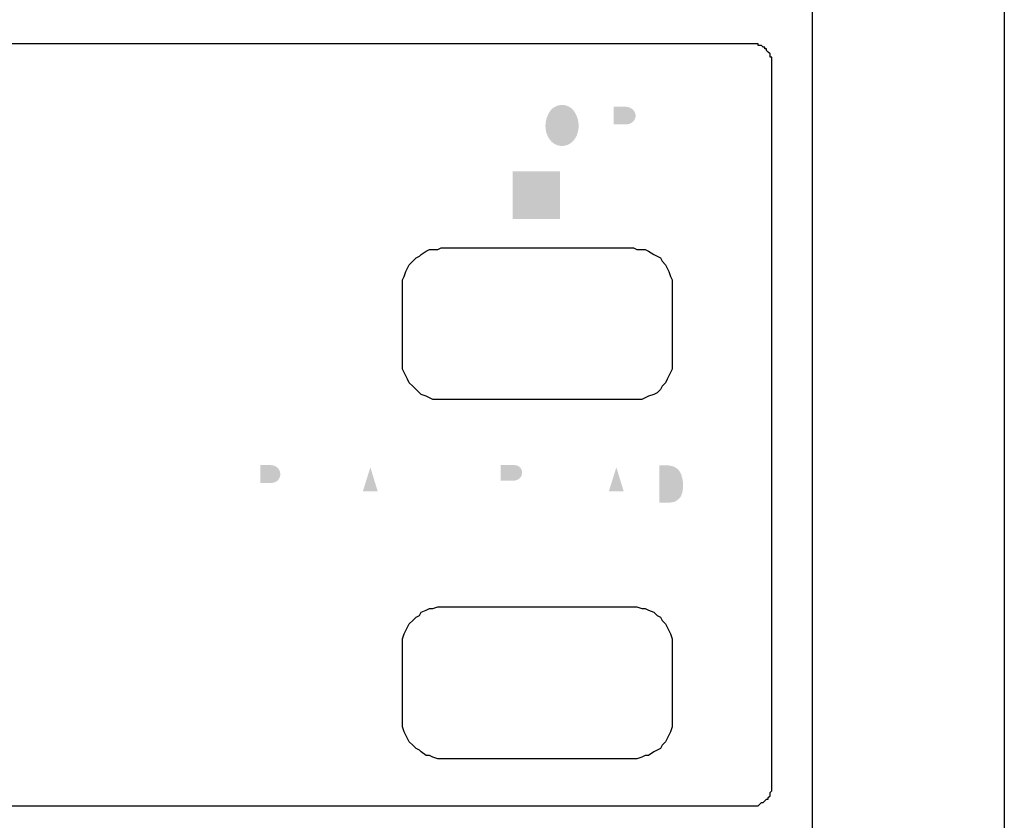
# Model space of a CAD drawing. Extents: x 0 to 55, y -185 to 0.
# Drawn here: x 31 to 55, y -107 to -87 of the extents above; entities that cross this region are included whole.
import ezdxf

# ---------------------------------------------------------------- set-up
doc = ezdxf.new("R2010")
doc.units = 0
doc.layers.add('RC-CD200', color=5, linetype='Continuous')
doc.layers.add('RC-CD200_SILK_100P__090227', color=5, linetype='Continuous')

# ---------------------------------------------------------------- blocks, each defined once
blk = doc.blocks.new('AI9-BLK17')
at = {"layer": 'RC-CD200_SILK_100P__090227'}
h = blk.add_hatch(color=7, dxfattribs=at)
h.dxf.hatch_style = 2
h.paths.add_polyline_path([(0.596, 0.6), (-0.596, 0.6), (-0.596, -0.6), (0.596, -0.6)])

msp = doc.modelspace()

# ---------------------------------------------------------------- hatches: boundary and pattern name
at = {"layer": 'RC-CD200_SILK_100P__090227'}
h = msp.add_hatch(color=7, dxfattribs=at)
h.dxf.hatch_style = 2
edge = h.paths.add_edge_path()
edge.add_spline(control_points=[(45.575168, -89.283095), (45.575168, -89.283095), (45.869724, -89.283095), (45.869724, -89.283095), (45.949995, -89.283095), (46.026476, -89.315823), (46.07643, -89.372667), (46.117426, -89.419176), (46.135685, -89.478087), (46.127762, -89.536998), (46.119149, -89.595565), (46.085387, -89.648964), (46.033021, -89.685137), (45.989958, -89.710631), (45.940693, -89.725789), (45.889361, -89.729234), (45.889361, -89.729234), (45.575168, -89.72889), (45.575168, -89.72889), (45.575168, -89.72889), (45.575168, -89.283095), (45.575168, -89.283095)], knot_values=[0, 0, 0, 0, 1, 1, 1, 2, 2, 2, 3, 3, 3, 4, 4, 4, 5, 5, 5, 6, 6, 6, 7, 7, 7, 7], degree=3, periodic=0)
edge = h.paths.add_edge_path(flags=16)
edge.add_spline(control_points=[(45.259597, -89.050551), (45.259597, -89.050551), (45.259597, -90.454083), (45.259597, -90.454083), (45.259597, -90.454083), (45.574135, -90.454083), (45.574135, -90.454083), (45.574135, -90.454083), (45.574135, -89.967291), (45.574135, -89.967291), (45.574135, -89.967291), (45.980311, -89.958678), (45.980311, -89.958678), (46.206999, -89.954199), (46.397512, -89.803649), (46.430241, -89.601421), (46.44471, -89.522873), (46.438854, -89.441914), (46.41336, -89.365777), (46.357894, -89.191455), (46.186328, -89.067432), (45.985479, -89.055718), (45.9183, -89.052273), (45.850776, -89.050551), (45.783252, -89.050551), (45.783252, -89.050551), (45.259597, -89.050551), (45.259597, -89.050551)], knot_values=[0, 0, 0, 0, 1, 1, 1, 2, 2, 2, 3, 3, 3, 4, 4, 4, 5, 5, 5, 6, 6, 6, 7, 7, 7, 8, 8, 8, 9, 9, 9, 9], degree=3, periodic=0)
edge = h.paths.add_edge_path()
edge.add_spline(control_points=[(44.655328, -89.994162), (44.633279, -90.047217), (44.602273, -90.096826), (44.562655, -90.141268), (44.494786, -90.219127), (44.392122, -90.26598), (44.281879, -90.270114), (44.172325, -90.26598), (44.069661, -90.219127), (44.001449, -90.141268), (43.962174, -90.096826), (43.93048, -90.047217), (43.908431, -89.994162), (43.828505, -89.787801), (43.8602, -89.559391), (43.993869, -89.377146), (44.060704, -89.29343), (44.167158, -89.242098), (44.281879, -89.238308), (44.396946, -89.242098), (44.503399, -89.29343), (44.570578, -89.377146), (44.704248, -89.559391), (44.735598, -89.787801), (44.655328, -89.994162)], knot_values=[0, 0, 0, 0, 1, 1, 1, 2, 2, 2, 3, 3, 3, 4, 4, 4, 5, 5, 5, 6, 6, 6, 7, 7, 7, 8, 8, 8, 8], degree=3, periodic=0)
edge = h.paths.add_edge_path(flags=16)
edge.add_spline(control_points=[(44.862722, -90.240142), (45.114214, -89.890465), (45.056681, -89.429856), (44.725608, -89.13909), (44.600895, -89.045039), (44.444488, -88.992329), (44.281879, -88.989572), (44.119615, -88.992329), (43.962863, -89.045039), (43.838496, -89.13909), (43.507422, -89.429856), (43.450233, -89.890465), (43.701725, -90.240142), (43.835395, -90.409296), (44.051058, -90.510927), (44.281879, -90.514027), (44.513045, -90.510927), (44.728364, -90.409296), (44.862722, -90.240142)], knot_values=[0, 0, 0, 0, 1, 1, 1, 2, 2, 2, 3, 3, 3, 4, 4, 4, 5, 5, 5, 6, 6, 6, 6], degree=3, periodic=0)
edge = h.paths.add_edge_path(flags=16)
edge.add_spline(control_points=[(42.232048, -89.054685), (42.232048, -89.054685), (42.232048, -89.295497), (42.232048, -89.295497), (42.232048, -89.295497), (42.714361, -89.295497), (42.714361, -89.295497), (42.714361, -89.295497), (42.714361, -90.454083), (42.714361, -90.454083), (42.714361, -90.454083), (43.03131, -90.454083), (43.03131, -90.454083), (43.03131, -90.454083), (43.03131, -89.296186), (43.03131, -89.296186), (43.03131, -89.296186), (43.514312, -89.296186), (43.514312, -89.296186), (43.514312, -89.296186), (43.514312, -89.054685), (43.514312, -89.054685), (43.514312, -89.054685), (42.232048, -89.054685), (42.232048, -89.054685)], knot_values=[0, 0, 0, 0, 1, 1, 1, 2, 2, 2, 3, 3, 3, 4, 4, 4, 5, 5, 5, 6, 6, 6, 7, 7, 7, 8, 8, 8, 8], degree=3, periodic=0)
edge = h.paths.add_edge_path(flags=16)
edge.add_spline(control_points=[(41.69668, -89.938352), (41.762137, -89.961434), (41.805545, -90.017589), (41.806923, -90.080634), (41.808301, -90.143679), (41.766615, -90.201213), (41.702192, -90.226017), (41.592638, -90.268736), (41.471715, -90.281828), (41.353893, -90.263913), (41.228836, -90.244965), (41.138574, -90.145402), (41.143397, -90.031025), (41.143397, -90.031025), (40.834717, -90.031025), (40.834717, -90.031025), (40.831272, -90.229807), (40.971832, -90.406885), (41.181293, -90.468207), (41.371807, -90.524707), (41.57679, -90.525741), (41.767993, -90.471308), (41.980556, -90.412052), (42.128695, -90.239798), (42.138685, -90.039638), (42.141786, -89.877029), (42.028442, -89.730957), (41.857566, -89.677903), (41.793831, -89.659644), (41.729064, -89.644485), (41.663607, -89.632427), (41.542339, -89.609001), (41.42245, -89.582818), (41.30325, -89.553879), (41.233659, -89.538032), (41.183016, -89.483944), (41.177159, -89.419865), (41.170958, -89.355097), (41.211266, -89.294463), (41.277067, -89.26897), (41.379731, -89.226595), (41.496864, -89.221083), (41.604351, -89.253811), (41.696335, -89.282406), (41.762137, -89.356475), (41.773161, -89.443292), (41.773161, -89.443292), (42.076674, -89.443292), (42.076674, -89.443292), (42.067372, -89.374045), (42.046357, -89.305832), (42.012939, -89.242442), (41.959885, -89.14219), (41.862044, -89.066743), (41.744222, -89.034703), (41.57679, -88.988539), (41.398679, -88.985094), (41.229525, -89.025057), (41.056581, -89.06502), (40.920155, -89.185254), (40.872957, -89.339939), (40.872957, -89.339939), (40.863656, -89.375768), (40.863656, -89.375768), (40.825071, -89.533898), (40.908442, -89.695473), (41.067605, -89.77092), (41.117215, -89.793658), (41.168547, -89.811917), (41.22229, -89.824664), (41.22229, -89.824664), (41.540272, -89.892877), (41.540272, -89.892877), (41.592982, -89.905968), (41.645003, -89.921126), (41.69668, -89.938352)], knot_values=[0, 0, 0, 0, 1, 1, 1, 2, 2, 2, 3, 3, 3, 4, 4, 4, 5, 5, 5, 6, 6, 6, 7, 7, 7, 8, 8, 8, 9, 9, 9, 10, 10, 10, 11, 11, 11, 12, 12, 12, 13, 13, 13, 14, 14, 14, 15, 15, 15, 16, 16, 16, 17, 17, 17, 18, 18, 18, 19, 19, 19, 20, 20, 20, 21, 21, 21, 22, 22, 22, 23, 23, 23, 24, 24, 24, 25, 25, 25, 25], degree=3, periodic=0)
h = msp.add_hatch(color=7, dxfattribs=at)
h.dxf.hatch_style = 2
edge = h.paths.add_edge_path(flags=16)
edge.add_spline(control_points=[(47.643259, -98.053619), (47.643259, -98.053619), (48.086298, -98.917993), (48.086298, -98.917993), (48.086298, -98.917993), (48.086298, -99.45405), (48.086298, -99.45405), (48.086298, -99.45405), (48.37672, -99.45405), (48.37672, -99.45405), (48.37672, -99.45405), (48.37672, -98.924883), (48.37672, -98.924883), (48.37672, -98.924883), (48.849387, -98.055686), (48.849387, -98.055686), (48.849387, -98.055686), (48.53795, -98.055686), (48.53795, -98.055686), (48.53795, -98.055686), (48.234782, -98.638596), (48.234782, -98.638596), (48.234782, -98.638596), (47.95883, -98.053619), (47.95883, -98.053619), (47.95883, -98.053619), (47.643259, -98.053619), (47.643259, -98.053619)], knot_values=[0, 0, 0, 0, 1, 1, 1, 2, 2, 2, 3, 3, 3, 4, 4, 4, 5, 5, 5, 6, 6, 6, 7, 7, 7, 8, 8, 8, 9, 9, 9, 9], degree=3, periodic=0)
edge = h.paths.add_edge_path()
edge.add_spline(control_points=[(46.724797, -99.220817), (46.724797, -99.220817), (46.724797, -98.289263), (46.724797, -98.289263), (46.724797, -98.289263), (46.876036, -98.289263), (46.876036, -98.289263), (46.926335, -98.286163), (46.977322, -98.290297), (47.026242, -98.30201), (47.141998, -98.326126), (47.236738, -98.408808), (47.276012, -98.520774), (47.328033, -98.670291), (47.335612, -98.83221), (47.298405, -98.986551), (47.262576, -99.122287), (47.141309, -99.217716), (47.000404, -99.220817), (47.000404, -99.220817), (46.724797, -99.220817), (46.724797, -99.220817)], knot_values=[0, 0, 0, 0, 1, 1, 1, 2, 2, 2, 3, 3, 3, 4, 4, 4, 5, 5, 5, 6, 6, 6, 7, 7, 7, 7], degree=3, periodic=0)
edge = h.paths.add_edge_path(flags=16)
edge.add_spline(control_points=[(46.438509, -98.060164), (46.438509, -98.060164), (46.438509, -99.45405), (46.438509, -99.45405), (46.438509, -99.45405), (47.05966, -99.45405), (47.05966, -99.45405), (47.208143, -99.449916), (47.348014, -99.384804), (47.445855, -99.273527), (47.51269, -99.194634), (47.560921, -99.101961), (47.587104, -99.002053), (47.639469, -98.79018), (47.617421, -98.567282), (47.523714, -98.370567), (47.432075, -98.177298), (47.23536, -98.055341), (47.021419, -98.060164), (47.021419, -98.060164), (46.438509, -98.060164), (46.438509, -98.060164)], knot_values=[0, 0, 0, 0, 1, 1, 1, 2, 2, 2, 3, 3, 3, 4, 4, 4, 5, 5, 5, 6, 6, 6, 7, 7, 7, 7], degree=3, periodic=0)
edge = h.paths.add_edge_path()
edge.add_spline(control_points=[(45.646482, -98.338184), (45.646482, -98.338184), (45.830794, -98.943142), (45.830794, -98.943142), (45.830794, -98.943142), (45.456657, -98.943142), (45.456657, -98.943142), (45.456657, -98.943142), (45.646482, -98.338184), (45.646482, -98.338184)], knot_values=[0, 0, 0, 0, 1, 1, 1, 2, 2, 2, 3, 3, 3, 3], degree=3, periodic=0)
edge = h.paths.add_edge_path(flags=16)
edge.add_spline(control_points=[(45.493175, -98.05603), (45.493175, -98.05603), (45.000871, -99.45405), (45.000871, -99.45405), (45.000871, -99.45405), (45.297493, -99.45405), (45.297493, -99.45405), (45.297493, -99.45405), (45.390511, -99.157083), (45.390511, -99.157083), (45.390511, -99.157083), (45.896596, -99.157083), (45.896596, -99.157083), (45.896596, -99.157083), (45.989613, -99.451294), (45.989613, -99.451294), (45.989613, -99.451294), (46.284858, -99.451294), (46.284858, -99.451294), (46.284858, -99.451294), (45.79841, -98.05603), (45.79841, -98.05603), (45.79841, -98.05603), (45.493175, -98.05603), (45.493175, -98.05603)], knot_values=[0, 0, 0, 0, 1, 1, 1, 2, 2, 2, 3, 3, 3, 4, 4, 4, 5, 5, 5, 6, 6, 6, 7, 7, 7, 8, 8, 8, 8], degree=3, periodic=0)
edge = h.paths.add_edge_path(flags=16)
edge.add_spline(control_points=[(43.795432, -98.055686), (43.795432, -98.055686), (43.795432, -99.45405), (43.795432, -99.45405), (43.795432, -99.45405), (44.83964, -99.45405), (44.83964, -99.45405), (44.83964, -99.45405), (44.83964, -99.21875), (44.83964, -99.21875), (44.83964, -99.21875), (44.079997, -99.21875), (44.079997, -99.21875), (44.079997, -99.21875), (44.079997, -98.835655), (44.079997, -98.835655), (44.079997, -98.835655), (44.734909, -98.835655), (44.734909, -98.835655), (44.734909, -98.835655), (44.734909, -98.598633), (44.734909, -98.598633), (44.734909, -98.598633), (44.082064, -98.598633), (44.082064, -98.598633), (44.082064, -98.598633), (44.082064, -98.293397), (44.082064, -98.293397), (44.082064, -98.293397), (44.828961, -98.293397), (44.828961, -98.293397), (44.828961, -98.293397), (44.828961, -98.055686), (44.828961, -98.055686), (44.828961, -98.055686), (43.795432, -98.055686), (43.795432, -98.055686)], knot_values=[0, 0, 0, 0, 1, 1, 1, 2, 2, 2, 3, 3, 3, 4, 4, 4, 5, 5, 5, 6, 6, 6, 7, 7, 7, 8, 8, 8, 9, 9, 9, 10, 10, 10, 11, 11, 11, 12, 12, 12, 12], degree=3, periodic=0)
edge = h.paths.add_edge_path()
edge.add_spline(control_points=[(42.737443, -98.282029), (42.737443, -98.282029), (43.092632, -98.282029), (43.092632, -98.282029), (43.163257, -98.282718), (43.22768, -98.322681), (43.260064, -98.385381), (43.291759, -98.448082), (43.286936, -98.52353), (43.245595, -98.581407), (43.204253, -98.638251), (43.138797, -98.672013), (43.068517, -98.673047), (43.068517, -98.673047), (42.737443, -98.673047), (42.737443, -98.673047), (42.737443, -98.673047), (42.737443, -98.282029), (42.737443, -98.282029)], knot_values=[0, 0, 0, 0, 1, 1, 1, 2, 2, 2, 3, 3, 3, 4, 4, 4, 5, 5, 5, 6, 6, 6, 6], degree=3, periodic=0)
edge = h.paths.add_edge_path(flags=16)
edge.add_spline(control_points=[(42.449778, -98.054308), (42.449778, -98.054308), (42.449778, -99.45405), (42.449778, -99.45405), (42.449778, -99.45405), (42.737788, -99.45405), (42.737788, -99.45405), (42.737788, -99.45405), (42.737788, -98.888365), (42.737788, -98.888365), (42.737788, -98.888365), (42.938981, -98.888365), (42.938981, -98.888365), (42.987557, -98.889054), (43.035444, -98.893533), (43.082986, -98.90249), (43.158089, -98.924883), (43.2139, -98.98724), (43.22768, -99.063721), (43.246284, -99.156394), (43.25593, -99.250789), (43.257997, -99.345185), (43.258686, -99.382737), (43.268677, -99.419599), (43.286936, -99.452327), (43.286936, -99.452327), (43.557031, -99.452327), (43.557031, -99.452327), (43.542562, -99.419599), (43.53326, -99.384459), (43.52947, -99.34863), (43.52947, -99.34863), (43.516379, -99.135723), (43.516379, -99.135723), (43.51569, -99.087836), (43.510867, -99.039605), (43.50191, -98.992752), (43.483651, -98.879753), (43.391667, -98.793625), (43.277634, -98.782256), (43.434386, -98.756763), (43.552208, -98.626883), (43.563232, -98.469097), (43.577702, -98.271004), (43.437142, -98.095304), (43.240427, -98.066021), (43.178415, -98.05603), (43.11537, -98.052241), (43.052669, -98.054308), (43.052669, -98.054308), (42.449778, -98.054308), (42.449778, -98.054308)], knot_values=[0, 0, 0, 0, 1, 1, 1, 2, 2, 2, 3, 3, 3, 4, 4, 4, 5, 5, 5, 6, 6, 6, 7, 7, 7, 8, 8, 8, 9, 9, 9, 10, 10, 10, 11, 11, 11, 12, 12, 12, 13, 13, 13, 14, 14, 14, 15, 15, 15, 16, 16, 16, 17, 17, 17, 17], degree=3, periodic=0)
edge = h.paths.add_edge_path(flags=16)
edge.add_spline(control_points=[(41.995025, -98.042939), (41.995025, -98.042939), (41.354926, -99.45405), (41.354926, -99.45405), (41.354926, -99.45405), (41.603662, -99.45405), (41.603662, -99.45405), (41.603662, -99.45405), (42.239627, -98.042939), (42.239627, -98.042939), (42.239627, -98.042939), (41.995025, -98.042939), (41.995025, -98.042939)], knot_values=[0, 0, 0, 0, 1, 1, 1, 2, 2, 2, 3, 3, 3, 4, 4, 4, 4], degree=3, periodic=0)
edge = h.paths.add_edge_path(flags=16)
edge.add_spline(control_points=[(39.938303, -98.053619), (39.938303, -98.053619), (40.382031, -98.917993), (40.382031, -98.917993), (40.382031, -98.917993), (40.382031, -99.45405), (40.382031, -99.45405), (40.382031, -99.45405), (40.672108, -99.45405), (40.672108, -99.45405), (40.672108, -99.45405), (40.672108, -98.924883), (40.672108, -98.924883), (40.672108, -98.924883), (41.144775, -98.055686), (41.144775, -98.055686), (41.144775, -98.055686), (40.833339, -98.055686), (40.833339, -98.055686), (40.833339, -98.055686), (40.530515, -98.638596), (40.530515, -98.638596), (40.530515, -98.638596), (40.254218, -98.053619), (40.254218, -98.053619), (40.254218, -98.053619), (39.938303, -98.053619), (39.938303, -98.053619)], knot_values=[0, 0, 0, 0, 1, 1, 1, 2, 2, 2, 3, 3, 3, 4, 4, 4, 5, 5, 5, 6, 6, 6, 7, 7, 7, 8, 8, 8, 9, 9, 9, 9], degree=3, periodic=0)
edge = h.paths.add_edge_path()
edge.add_spline(control_points=[(39.468392, -98.338184), (39.468392, -98.338184), (39.653049, -98.943142), (39.653049, -98.943142), (39.653049, -98.943142), (39.278912, -98.943142), (39.278912, -98.943142), (39.278912, -98.943142), (39.468392, -98.338184), (39.468392, -98.338184)], knot_values=[0, 0, 0, 0, 1, 1, 1, 2, 2, 2, 3, 3, 3, 3], degree=3, periodic=0)
edge = h.paths.add_edge_path(flags=16)
edge.add_spline(control_points=[(39.31543, -98.05603), (39.31543, -98.05603), (38.822781, -99.45405), (38.822781, -99.45405), (38.822781, -99.45405), (39.119748, -99.45405), (39.119748, -99.45405), (39.119748, -99.45405), (39.212766, -99.157083), (39.212766, -99.157083), (39.212766, -99.157083), (39.718506, -99.157083), (39.718506, -99.157083), (39.718506, -99.157083), (39.811868, -99.451294), (39.811868, -99.451294), (39.811868, -99.451294), (40.106424, -99.451294), (40.106424, -99.451294), (40.106424, -99.451294), (39.620665, -98.05603), (39.620665, -98.05603), (39.620665, -98.05603), (39.31543, -98.05603), (39.31543, -98.05603)], knot_values=[0, 0, 0, 0, 1, 1, 1, 2, 2, 2, 3, 3, 3, 4, 4, 4, 5, 5, 5, 6, 6, 6, 7, 7, 7, 8, 8, 8, 8], degree=3, periodic=0)
edge = h.paths.add_edge_path(flags=16)
edge.add_spline(control_points=[(37.686589, -98.053963), (37.686589, -98.053963), (37.686589, -99.45405), (37.686589, -99.45405), (37.686589, -99.45405), (38.661551, -99.45405), (38.661551, -99.45405), (38.661551, -99.45405), (38.661551, -99.217372), (38.661551, -99.217372), (38.661551, -99.217372), (37.976666, -99.217372), (37.976666, -99.217372), (37.976666, -99.217372), (37.976666, -98.053963), (37.976666, -98.053963), (37.976666, -98.053963), (37.686589, -98.053963), (37.686589, -98.053963)], knot_values=[0, 0, 0, 0, 1, 1, 1, 2, 2, 2, 3, 3, 3, 4, 4, 4, 5, 5, 5, 6, 6, 6, 6], degree=3, periodic=0)
edge = h.paths.add_edge_path()
edge.add_spline(control_points=[(36.707148, -98.283062), (36.707148, -98.283062), (36.972076, -98.283062), (36.972076, -98.283062), (37.044423, -98.283062), (37.113325, -98.31579), (37.158111, -98.37229), (37.194973, -98.418799), (37.21151, -98.478054), (37.204275, -98.536966), (37.196696, -98.595532), (37.166035, -98.648931), (37.119181, -98.685105), (37.080252, -98.710598), (37.03581, -98.725757), (36.989646, -98.728857), (36.989646, -98.728857), (36.707148, -98.728857), (36.707148, -98.728857), (36.707148, -98.728857), (36.707148, -98.283062), (36.707148, -98.283062)], knot_values=[0, 0, 0, 0, 1, 1, 1, 2, 2, 2, 3, 3, 3, 4, 4, 4, 5, 5, 5, 6, 6, 6, 7, 7, 7, 7], degree=3, periodic=0)
edge = h.paths.add_edge_path(flags=16)
edge.add_spline(control_points=[(36.422928, -98.050518), (36.422928, -98.050518), (36.422928, -99.45405), (36.422928, -99.45405), (36.422928, -99.45405), (36.706114, -99.45405), (36.706114, -99.45405), (36.706114, -99.45405), (36.706114, -98.967258), (36.706114, -98.967258), (36.706114, -98.967258), (37.071294, -98.958301), (37.071294, -98.958301), (37.275933, -98.954511), (37.44681, -98.803271), (37.476438, -98.601733), (37.489874, -98.522841), (37.484706, -98.442225), (37.461624, -98.3654), (37.410981, -98.191767), (37.256985, -98.067399), (37.076118, -98.055686), (37.015828, -98.052241), (36.95485, -98.050518), (36.894217, -98.050518), (36.894217, -98.050518), (36.422928, -98.050518), (36.422928, -98.050518)], knot_values=[0, 0, 0, 0, 1, 1, 1, 2, 2, 2, 3, 3, 3, 4, 4, 4, 5, 5, 5, 6, 6, 6, 7, 7, 7, 8, 8, 8, 9, 9, 9, 9], degree=3, periodic=0)
h = msp.add_hatch(color=7, dxfattribs=at)
h.dxf.hatch_style = 2
edge = h.paths.add_edge_path(flags=16)
edge.add_spline(control_points=[(41.536827, -101.170397), (41.536827, -101.170397), (43.299683, -100.503771), (43.299683, -100.503771), (43.299683, -100.503771), (41.536827, -99.837145), (41.536827, -99.837145), (41.536827, -99.837145), (41.536827, -101.170397), (41.536827, -101.170397)], knot_values=[0, 0, 0, 0, 1, 1, 1, 2, 2, 2, 3, 3, 3, 3], degree=3, periodic=0)
edge = h.paths.add_edge_path(flags=16)
edge.add_spline(control_points=[(43.636957, -101.103906), (43.636957, -101.103906), (44.293937, -99.903635), (44.293937, -99.903635), (44.293937, -99.903635), (44.055192, -99.903635), (44.055192, -99.903635), (44.055192, -99.903635), (43.397868, -101.103906), (43.397868, -101.103906), (43.397868, -101.103906), (43.636957, -101.103906), (43.636957, -101.103906)], knot_values=[0, 0, 0, 0, 1, 1, 1, 2, 2, 2, 3, 3, 3, 4, 4, 4, 4], degree=3, periodic=0)
edge = h.paths.add_edge_path(flags=16)
edge.add_spline(control_points=[(44.994325, -101.103906), (44.994325, -101.103906), (44.994325, -99.903635), (44.994325, -99.903635), (44.994325, -99.903635), (44.523725, -99.903635), (44.523725, -99.903635), (44.523725, -99.903635), (44.523725, -101.103906), (44.523725, -101.103906), (44.523725, -101.103906), (44.994325, -101.103906), (44.994325, -101.103906)], knot_values=[0, 0, 0, 0, 1, 1, 1, 2, 2, 2, 3, 3, 3, 4, 4, 4, 4], degree=3, periodic=0)
edge = h.paths.add_edge_path(flags=16)
edge.add_spline(control_points=[(45.73571, -101.103906), (45.73571, -101.103906), (45.73571, -99.903635), (45.73571, -99.903635), (45.73571, -99.903635), (45.26511, -99.903635), (45.26511, -99.903635), (45.26511, -99.903635), (45.26511, -101.103906), (45.26511, -101.103906), (45.26511, -101.103906), (45.73571, -101.103906), (45.73571, -101.103906)], knot_values=[0, 0, 0, 0, 1, 1, 1, 2, 2, 2, 3, 3, 3, 4, 4, 4, 4], degree=3, periodic=0)

# ---------------------------------------------------------------- linework, layer by layer
at = {"layer": 'RC-CD200', "color": 18}
for p, q in [((55.389556, -25.050667), (55.389556, -117.506695)), ((50.563666, -33.517334), (50.563666, -119.91964)), ((49.039556, -87.703863), (6.748598, -87.703863)), ((49.081931, -87.703863), (49.039556, -87.703863)), ((49.124306, -87.703863), (49.081931, -87.703863)), ((49.124306, -87.703863), (49.081931, -87.703863)), ((49.16668, -87.703863), (49.124306, -87.703863)), ((49.16668, -87.703863), (49.124306, -87.703863)), ((49.124306, -87.703863), (49.124306, -87.703863)), ((49.124306, -87.703863), (49.124306, -87.703863)), ((49.209055, -87.703863), (49.16668, -87.703863)), ((49.209055, -87.703863), (49.16668, -87.703863)), ((49.16668, -87.703863), (49.16668, -87.703863)), ((49.16668, -87.703863), (49.16668, -87.703863)), ((49.209055, -87.746238), (49.209055, -87.703863)), ((49.209055, -87.746238), (49.209055, -87.703863)), ((49.251085, -87.746238), (49.209055, -87.746238)), ((49.251085, -87.746238), (49.209055, -87.746238)), ((49.293804, -87.746238), (49.251085, -87.746238)), ((49.293804, -87.746238), (49.251085, -87.746238)), ((49.335834, -87.788612), (49.293804, -87.746238)), ((49.335834, -87.788612), (49.293804, -87.746238)), ((49.293804, -87.746238), (49.293804, -87.746238)), ((49.293804, -87.746238), (49.293804, -87.746238)), ((49.378554, -87.788612), (49.335834, -87.788612)), ((49.378554, -87.788612), (49.335834, -87.788612)), ((49.335834, -87.788612), (49.335834, -87.788612)), ((49.335834, -87.788612), (49.335834, -87.788612)), ((49.378554, -87.830987), (49.378554, -87.788612)), ((49.378554, -87.830987), (49.378554, -87.788612)), ((49.420584, -87.830987), (49.378554, -87.830987)), ((49.420584, -87.830987), (49.378554, -87.830987)), ((49.420584, -87.873362), (49.420584, -87.830987)), ((49.420584, -87.873362), (49.420584, -87.830987)), ((49.462958, -87.915564), (49.420584, -87.873362)), ((49.462958, -87.915564), (49.420584, -87.873362)), ((49.420584, -87.873362), (49.420584, -87.873362)), ((49.420584, -87.873362), (49.420584, -87.873362)), ((49.505333, -87.957939), (49.462958, -87.915564)), ((49.505333, -87.957939), (49.462958, -87.915564)), ((49.462958, -87.915564), (49.462958, -87.915564)), ((49.462958, -87.915564), (49.462958, -87.915564)), ((49.505333, -88.000313), (49.505333, -87.957939)), ((49.505333, -88.000313), (49.505333, -87.957939)), ((49.505333, -87.957939), (49.505333, -87.957939)), ((49.505333, -87.957939), (49.505333, -87.957939)), ((49.505333, -88.042688), (49.505333, -88.000313)), ((49.505333, -88.042688), (49.505333, -88.000313)), ((49.505333, -88.000313), (49.505333, -88.000313)), ((49.505333, -88.000313), (49.505333, -88.000313)), ((49.547708, -88.042688), (49.505333, -88.042688)), ((49.547708, -88.042688), (49.505333, -88.042688)), ((49.547708, -88.08489), (49.547708, -88.042688)), ((49.547708, -88.08489), (49.547708, -88.042688)), ((49.547708, -88.127265), (49.547708, -88.08489)), ((49.547708, -88.127265), (49.547708, -88.08489)), ((49.547708, -88.16964), (49.547708, -88.127265)), ((49.547708, -88.16964), (49.547708, -88.127265)), ((49.547708, -88.127265), (49.547708, -88.127265)), ((49.547708, -88.127265), (49.547708, -88.127265)), ((49.547708, -106.330461), (49.547708, -88.16964)), ((49.547708, -88.16964), (49.547708, -88.16964)), ((40.742388, -92.99553), (40.869168, -92.910952)), ((40.742388, -92.99553), (40.869168, -92.910952)), ((40.869168, -92.910952), (40.953917, -92.868578)), ((40.869168, -92.910952), (40.953917, -92.868578)), ((40.953917, -92.868578), (41.038666, -92.868578)), ((40.953917, -92.868578), (41.038666, -92.868578)), ((41.038666, -92.868578), (41.165446, -92.868578)), ((41.038666, -92.868578), (41.165446, -92.868578)), ((41.165446, -92.868578), (41.250195, -92.826203)), ((41.250195, -92.826203), (41.334945, -92.826203)), ((41.334945, -92.826203), (41.504443, -92.826203)), ((41.334945, -92.826203), (41.504443, -92.826203)), ((41.504443, -92.826203), (41.758347, -92.826203)), ((41.504443, -92.826203), (41.758347, -92.826203)), ((41.758347, -92.826203), (42.097, -92.826203)), ((41.758347, -92.826203), (42.097, -92.826203)), ((42.097, -92.826203), (42.520058, -92.826203)), ((42.097, -92.826203), (42.520058, -92.826203)), ((42.520058, -92.826203), (42.943804, -92.826203)), ((42.520058, -92.826203), (42.943804, -92.826203)), ((42.943804, -92.826203), (43.409237, -92.826203)), ((42.943804, -92.826203), (43.409237, -92.826203)), ((43.409237, -92.826203), (43.917388, -92.826203)), ((43.409237, -92.826203), (43.917388, -92.826203)), ((43.917388, -92.826203), (44.383165, -92.826203)), ((43.917388, -92.826203), (44.383165, -92.826203)), ((44.383165, -92.826203), (44.848598, -92.826203)), ((44.383165, -92.826203), (44.848598, -92.826203)), ((44.848598, -92.826203), (45.229625, -92.826203)), ((44.848598, -92.826203), (45.229625, -92.826203)), ((45.229625, -92.826203), (45.568278, -92.826203)), ((45.229625, -92.826203), (45.568278, -92.826203)), ((45.568278, -92.826203), (45.822526, -92.826203)), ((45.568278, -92.826203), (45.822526, -92.826203)), ((45.822526, -92.826203), (45.99168, -92.826203)), ((45.822526, -92.826203), (45.99168, -92.826203)), ((45.99168, -92.826203), (46.076085, -92.826203)), ((46.076085, -92.826203), (46.160834, -92.868578)), ((46.160834, -92.868578), (46.287958, -92.868578)), ((46.160834, -92.868578), (46.287958, -92.868578)), ((46.287958, -92.868578), (46.372708, -92.868578)), ((46.287958, -92.868578), (46.372708, -92.868578)), ((46.372708, -92.868578), (46.457113, -92.910952)), ((46.372708, -92.868578), (46.457113, -92.910952)), ((46.457113, -92.910952), (46.584237, -92.99553)), ((46.457113, -92.910952), (46.584237, -92.99553)), ((40.44611, -93.249605), (40.530859, -93.165028)), ((40.44611, -93.249605), (40.530859, -93.165028)), ((40.530859, -93.165028), (40.615264, -93.080279)), ((40.530859, -93.165028), (40.615264, -93.080279)), ((40.615264, -93.080279), (40.700014, -93.037904)), ((40.615264, -93.080279), (40.700014, -93.037904)), ((40.700014, -93.037904), (40.742388, -92.99553)), ((40.700014, -93.037904), (40.742388, -92.99553)), ((46.584237, -92.99553), (46.668986, -93.037904)), ((46.584237, -92.99553), (46.668986, -93.037904)), ((46.668986, -93.037904), (46.753391, -93.080279)), ((46.668986, -93.037904), (46.753391, -93.080279)), ((46.753391, -93.080279), (46.79611, -93.165028)), ((46.753391, -93.080279), (46.79611, -93.165028)), ((46.79611, -93.165028), (46.880859, -93.249605)), ((46.79611, -93.165028), (46.880859, -93.249605)), ((40.318986, -93.545884), (40.361361, -93.418932)), ((40.318986, -93.545884), (40.361361, -93.418932)), ((40.361361, -93.418932), (40.403391, -93.334355)), ((40.361361, -93.418932), (40.403391, -93.334355)), ((40.403391, -93.334355), (40.44611, -93.249605)), ((40.403391, -93.334355), (40.44611, -93.249605)), ((46.880859, -93.249605), (46.92289, -93.334355)), ((46.880859, -93.249605), (46.92289, -93.334355)), ((46.92289, -93.334355), (46.965264, -93.418932)), ((46.92289, -93.334355), (46.965264, -93.418932)), ((46.965264, -93.418932), (47.007639, -93.545884)), ((46.965264, -93.418932), (47.007639, -93.545884)), ((40.276611, -93.630633), (40.318986, -93.545884)), ((40.276611, -93.630633), (40.318986, -93.545884)), ((40.276611, -93.71521), (40.276611, -93.630633)), ((40.276611, -93.71521), (40.276611, -93.630633)), ((40.276611, -93.842334), (40.276611, -93.71521)), ((47.007639, -93.545884), (47.050014, -93.630633)), ((47.007639, -93.545884), (47.050014, -93.630633)), ((47.050014, -93.630633), (47.050014, -93.71521)), ((47.050014, -93.630633), (47.050014, -93.71521)), ((47.050014, -93.71521), (47.050014, -93.842334)), ((40.276611, -93.926911), (40.276611, -93.842334)), ((40.276611, -93.926911), (40.276611, -93.842334)), ((40.276611, -93.842334), (40.276611, -93.842334)), ((40.276611, -94.01166), (40.276611, -93.926911)), ((40.276611, -94.01166), (40.276611, -93.926911)), ((47.050014, -93.842334), (47.050014, -93.842334)), ((47.050014, -93.842334), (47.050014, -93.926911)), ((47.050014, -93.842334), (47.050014, -93.926911)), ((47.050014, -93.926911), (47.050014, -94.01166)), ((47.050014, -93.926911), (47.050014, -94.01166)), ((40.276611, -94.138612), (40.276611, -94.01166)), ((40.276611, -94.138612), (40.276611, -94.01166)), ((40.276611, -94.307939), (40.276611, -94.138612)), ((40.276611, -94.307939), (40.276611, -94.138612)), ((47.050014, -94.01166), (47.050014, -94.138612)), ((47.050014, -94.01166), (47.050014, -94.138612)), ((47.050014, -94.138612), (47.050014, -94.307939)), ((47.050014, -94.138612), (47.050014, -94.307939)), ((40.276611, -94.477265), (40.276611, -94.307939)), ((40.276611, -94.477265), (40.276611, -94.307939)), ((47.050014, -94.307939), (47.050014, -94.477265)), ((47.050014, -94.307939), (47.050014, -94.477265)), ((40.276611, -94.646592), (40.276611, -94.477265)), ((40.276611, -94.646592), (40.276611, -94.477265)), ((40.276611, -94.815918), (40.276611, -94.646592)), ((40.276611, -94.815918), (40.276611, -94.646592)), ((47.050014, -94.477265), (47.050014, -94.646592)), ((47.050014, -94.477265), (47.050014, -94.646592)), ((47.050014, -94.646592), (47.050014, -94.815918)), ((47.050014, -94.646592), (47.050014, -94.815918)), ((40.276611, -95.027619), (40.276611, -94.815918)), ((40.276611, -95.027619), (40.276611, -94.815918)), ((47.050014, -94.815918), (47.050014, -95.027619)), ((47.050014, -94.815918), (47.050014, -95.027619)), ((40.276611, -95.196946), (40.276611, -95.027619)), ((40.276611, -95.196946), (40.276611, -95.027619)), ((40.276611, -95.323897), (40.276611, -95.196946)), ((40.276611, -95.323897), (40.276611, -95.196946)), ((47.050014, -95.027619), (47.050014, -95.196946)), ((47.050014, -95.027619), (47.050014, -95.196946)), ((47.050014, -95.196946), (47.050014, -95.323897)), ((47.050014, -95.196946), (47.050014, -95.323897)), ((40.276611, -95.451021), (40.276611, -95.323897)), ((40.276611, -95.451021), (40.276611, -95.323897)), ((40.276611, -95.577973), (40.276611, -95.451021)), ((40.276611, -95.577973), (40.276611, -95.451021)), ((47.050014, -95.323897), (47.050014, -95.451021)), ((47.050014, -95.323897), (47.050014, -95.451021)), ((47.050014, -95.451021), (47.050014, -95.577973)), ((47.050014, -95.451021), (47.050014, -95.577973)), ((40.276611, -95.620348), (40.276611, -95.577973)), ((40.276611, -95.620348), (40.276611, -95.577973)), ((40.276611, -95.7473), (40.276611, -95.620348)), ((40.276611, -95.620348), (40.276611, -95.620348)), ((47.050014, -95.577973), (47.050014, -95.620348)), ((47.050014, -95.577973), (47.050014, -95.620348)), ((47.050014, -95.620348), (47.050014, -95.620348)), ((47.050014, -95.620348), (47.050014, -95.7473)), ((40.276611, -95.874251), (40.276611, -95.7473)), ((40.276611, -95.874251), (40.276611, -95.7473)), ((40.318986, -95.959001), (40.276611, -95.874251)), ((40.318986, -95.959001), (40.276611, -95.874251)), ((47.050014, -95.874251), (47.007639, -95.959001)), ((47.050014, -95.874251), (47.007639, -95.959001)), ((47.050014, -95.7473), (47.050014, -95.874251)), ((47.050014, -95.7473), (47.050014, -95.874251)), ((40.361361, -96.043578), (40.318986, -95.959001)), ((40.361361, -96.043578), (40.318986, -95.959001)), ((40.403391, -96.128327), (40.361361, -96.043578)), ((40.403391, -96.128327), (40.361361, -96.043578)), ((40.44611, -96.212904), (40.403391, -96.128327)), ((40.44611, -96.212904), (40.403391, -96.128327)), ((46.92289, -96.128327), (46.880859, -96.212904)), ((46.92289, -96.128327), (46.880859, -96.212904)), ((46.965264, -96.043578), (46.92289, -96.128327)), ((46.965264, -96.043578), (46.92289, -96.128327)), ((47.007639, -95.959001), (46.965264, -96.043578)), ((47.007639, -95.959001), (46.965264, -96.043578)), ((40.530859, -96.297654), (40.44611, -96.212904)), ((40.530859, -96.297654), (40.44611, -96.212904)), ((40.615264, -96.382231), (40.530859, -96.297654)), ((40.615264, -96.382231), (40.530859, -96.297654)), ((40.700014, -96.46698), (40.615264, -96.382231)), ((40.700014, -96.46698), (40.615264, -96.382231)), ((46.753391, -96.382231), (46.668986, -96.46698)), ((46.753391, -96.382231), (46.668986, -96.46698)), ((46.79611, -96.297654), (46.753391, -96.382231)), ((46.79611, -96.297654), (46.753391, -96.382231)), ((46.880859, -96.212904), (46.79611, -96.297654)), ((46.880859, -96.212904), (46.79611, -96.297654)), ((40.742388, -96.509355), (40.700014, -96.46698)), ((40.742388, -96.509355), (40.700014, -96.46698)), ((40.869168, -96.551557), (40.742388, -96.509355)), ((40.869168, -96.551557), (40.742388, -96.509355)), ((40.953917, -96.593932), (40.869168, -96.551557)), ((40.953917, -96.593932), (40.869168, -96.551557)), ((41.038666, -96.636306), (40.953917, -96.593932)), ((41.038666, -96.636306), (40.953917, -96.593932)), ((41.165446, -96.636306), (41.038666, -96.636306)), ((41.165446, -96.636306), (41.038666, -96.636306)), ((41.250195, -96.636306), (41.165446, -96.636306)), ((41.334945, -96.636306), (41.250195, -96.636306)), ((41.504443, -96.636306), (41.334945, -96.636306)), ((41.504443, -96.636306), (41.334945, -96.636306)), ((41.758347, -96.636306), (41.504443, -96.636306)), ((41.758347, -96.636306), (41.504443, -96.636306)), ((42.097, -96.636306), (41.758347, -96.636306)), ((42.097, -96.636306), (41.758347, -96.636306)), ((42.520058, -96.636306), (42.097, -96.636306)), ((42.520058, -96.636306), (42.097, -96.636306)), ((42.943804, -96.636306), (42.520058, -96.636306)), ((42.943804, -96.636306), (42.520058, -96.636306)), ((43.409237, -96.636306), (42.943804, -96.636306)), ((43.409237, -96.636306), (42.943804, -96.636306)), ((43.917388, -96.636306), (43.409237, -96.636306)), ((43.917388, -96.636306), (43.409237, -96.636306)), ((44.383165, -96.636306), (43.917388, -96.636306)), ((44.383165, -96.636306), (43.917388, -96.636306)), ((44.848598, -96.636306), (44.383165, -96.636306)), ((44.848598, -96.636306), (44.383165, -96.636306)), ((45.229625, -96.636306), (44.848598, -96.636306)), ((45.229625, -96.636306), (44.848598, -96.636306)), ((45.568278, -96.636306), (45.229625, -96.636306)), ((45.568278, -96.636306), (45.229625, -96.636306)), ((45.822526, -96.636306), (45.568278, -96.636306)), ((45.822526, -96.636306), (45.568278, -96.636306)), ((45.99168, -96.636306), (45.822526, -96.636306)), ((45.99168, -96.636306), (45.822526, -96.636306)), ((46.076085, -96.636306), (45.99168, -96.636306)), ((46.160834, -96.636306), (46.076085, -96.636306)), ((46.287958, -96.636306), (46.160834, -96.636306)), ((46.287958, -96.636306), (46.160834, -96.636306)), ((46.372708, -96.593932), (46.287958, -96.636306)), ((46.372708, -96.593932), (46.287958, -96.636306)), ((46.457113, -96.551557), (46.372708, -96.593932)), ((46.457113, -96.551557), (46.372708, -96.593932)), ((46.584237, -96.509355), (46.457113, -96.551557)), ((46.584237, -96.509355), (46.457113, -96.551557)), ((46.668986, -96.46698), (46.584237, -96.509355)), ((46.668986, -96.46698), (46.584237, -96.509355)), ((41.038666, -101.885598), (41.165446, -101.843224)), ((41.038666, -101.885598), (41.165446, -101.843224)), ((41.165446, -101.843224), (41.250195, -101.843224)), ((41.250195, -101.843224), (41.334945, -101.843224)), ((41.334945, -101.843224), (41.504443, -101.843224)), ((41.334945, -101.843224), (41.504443, -101.843224)), ((41.504443, -101.843224), (41.758347, -101.843224)), ((41.504443, -101.843224), (41.758347, -101.843224)), ((41.758347, -101.843224), (42.097, -101.843224)), ((41.758347, -101.843224), (42.097, -101.843224)), ((42.097, -101.843224), (42.520058, -101.843224)), ((42.097, -101.843224), (42.520058, -101.843224)), ((42.520058, -101.843224), (42.943804, -101.843224)), ((42.520058, -101.843224), (42.943804, -101.843224)), ((42.943804, -101.843224), (43.409237, -101.843224)), ((42.943804, -101.843224), (43.409237, -101.843224)), ((43.409237, -101.843224), (43.917388, -101.843224)), ((43.409237, -101.843224), (43.917388, -101.843224)), ((43.917388, -101.843224), (44.383165, -101.843224)), ((43.917388, -101.843224), (44.383165, -101.843224)), ((44.383165, -101.843224), (44.848598, -101.843224)), ((44.383165, -101.843224), (44.848598, -101.843224)), ((44.848598, -101.843224), (45.229625, -101.843224)), ((44.848598, -101.843224), (45.229625, -101.843224)), ((45.229625, -101.843224), (45.568278, -101.843224)), ((45.229625, -101.843224), (45.568278, -101.843224)), ((45.568278, -101.843224), (45.822526, -101.843224)), ((45.568278, -101.843224), (45.822526, -101.843224)), ((45.822526, -101.843224), (45.99168, -101.843224)), ((45.822526, -101.843224), (45.99168, -101.843224)), ((45.99168, -101.843224), (46.076085, -101.843224)), ((46.076085, -101.843224), (46.160834, -101.843224)), ((46.160834, -101.843224), (46.287958, -101.885598)), ((46.160834, -101.843224), (46.287958, -101.885598)), ((40.530859, -102.181877), (40.615264, -102.097127)), ((40.530859, -102.181877), (40.615264, -102.097127)), ((40.615264, -102.097127), (40.700014, -102.055097)), ((40.615264, -102.097127), (40.700014, -102.055097)), ((40.700014, -102.055097), (40.742388, -101.970348)), ((40.700014, -102.055097), (40.742388, -101.970348)), ((40.742388, -101.970348), (40.869168, -101.927973)), ((40.742388, -101.970348), (40.869168, -101.927973)), ((40.869168, -101.927973), (40.953917, -101.885598)), ((40.869168, -101.927973), (40.953917, -101.885598)), ((40.953917, -101.885598), (41.038666, -101.885598)), ((40.953917, -101.885598), (41.038666, -101.885598)), ((46.287958, -101.885598), (46.372708, -101.885598)), ((46.287958, -101.885598), (46.372708, -101.885598)), ((46.372708, -101.885598), (46.457113, -101.927973)), ((46.372708, -101.885598), (46.457113, -101.927973)), ((46.457113, -101.927973), (46.584237, -101.970348)), ((46.457113, -101.927973), (46.584237, -101.970348)), ((46.584237, -101.970348), (46.668986, -102.055097)), ((46.584237, -101.970348), (46.668986, -102.055097)), ((46.668986, -102.055097), (46.753391, -102.097127)), ((46.668986, -102.055097), (46.753391, -102.097127)), ((46.753391, -102.097127), (46.79611, -102.181877)), ((46.753391, -102.097127), (46.79611, -102.181877)), ((40.361361, -102.43578), (40.403391, -102.351375)), ((40.361361, -102.43578), (40.403391, -102.351375)), ((40.403391, -102.351375), (40.44611, -102.266626)), ((40.403391, -102.351375), (40.44611, -102.266626)), ((40.44611, -102.266626), (40.530859, -102.181877)), ((40.44611, -102.266626), (40.530859, -102.181877)), ((46.79611, -102.181877), (46.880859, -102.266626)), ((46.79611, -102.181877), (46.880859, -102.266626)), ((46.880859, -102.266626), (46.92289, -102.351375)), ((46.880859, -102.266626), (46.92289, -102.351375)), ((46.92289, -102.351375), (46.965264, -102.43578)), ((46.92289, -102.351375), (46.965264, -102.43578)), ((40.276611, -102.647654), (40.318986, -102.52053)), ((40.276611, -102.647654), (40.318986, -102.52053)), ((40.318986, -102.52053), (40.361361, -102.43578)), ((40.318986, -102.52053), (40.361361, -102.43578)), ((46.965264, -102.43578), (47.007639, -102.52053)), ((46.965264, -102.43578), (47.007639, -102.52053)), ((47.007639, -102.52053), (47.050014, -102.647654)), ((47.007639, -102.52053), (47.050014, -102.647654)), ((40.276611, -102.732403), (40.276611, -102.647654)), ((40.276611, -102.732403), (40.276611, -102.647654)), ((40.276611, -102.859182), (40.276611, -102.732403)), ((40.276611, -102.943932), (40.276611, -102.859182)), ((40.276611, -102.943932), (40.276611, -102.859182)), ((40.276611, -102.859182), (40.276611, -102.859182)), ((47.050014, -102.647654), (47.050014, -102.732403)), ((47.050014, -102.647654), (47.050014, -102.732403)), ((47.050014, -102.732403), (47.050014, -102.859182)), ((47.050014, -102.859182), (47.050014, -102.859182)), ((47.050014, -102.859182), (47.050014, -102.943932)), ((47.050014, -102.859182), (47.050014, -102.943932)), ((40.276611, -103.028681), (40.276611, -102.943932)), ((40.276611, -103.028681), (40.276611, -102.943932)), ((40.276611, -103.155461), (40.276611, -103.028681)), ((40.276611, -103.155461), (40.276611, -103.028681)), ((47.050014, -102.943932), (47.050014, -103.028681)), ((47.050014, -102.943932), (47.050014, -103.028681)), ((47.050014, -103.028681), (47.050014, -103.155461)), ((47.050014, -103.028681), (47.050014, -103.155461)), ((40.276611, -103.324959), (40.276611, -103.155461)), ((40.276611, -103.324959), (40.276611, -103.155461)), ((40.276611, -103.494113), (40.276611, -103.324959)), ((40.276611, -103.494113), (40.276611, -103.324959)), ((47.050014, -103.155461), (47.050014, -103.324959)), ((47.050014, -103.155461), (47.050014, -103.324959)), ((47.050014, -103.324959), (47.050014, -103.494113)), ((47.050014, -103.324959), (47.050014, -103.494113)), ((40.276611, -103.663612), (40.276611, -103.494113)), ((40.276611, -103.663612), (40.276611, -103.494113)), ((47.050014, -103.494113), (47.050014, -103.663612)), ((47.050014, -103.494113), (47.050014, -103.663612)), ((40.276611, -103.833111), (40.276611, -103.663612)), ((40.276611, -103.833111), (40.276611, -103.663612)), ((40.276611, -104.002265), (40.276611, -103.833111)), ((40.276611, -104.002265), (40.276611, -103.833111)), ((47.050014, -103.663612), (47.050014, -103.833111)), ((47.050014, -103.663612), (47.050014, -103.833111)), ((47.050014, -103.833111), (47.050014, -104.002265)), ((47.050014, -103.833111), (47.050014, -104.002265)), ((40.276611, -104.171764), (40.276611, -104.002265)), ((40.276611, -104.171764), (40.276611, -104.002265)), ((47.050014, -104.002265), (47.050014, -104.171764)), ((47.050014, -104.002265), (47.050014, -104.171764)), ((40.276611, -104.340918), (40.276611, -104.171764)), ((40.276611, -104.340918), (40.276611, -104.171764)), ((40.276611, -104.468042), (40.276611, -104.340918)), ((40.276611, -104.468042), (40.276611, -104.340918)), ((47.050014, -104.171764), (47.050014, -104.340918)), ((47.050014, -104.171764), (47.050014, -104.340918)), ((47.050014, -104.340918), (47.050014, -104.468042)), ((47.050014, -104.340918), (47.050014, -104.468042)), ((40.276611, -104.552447), (40.276611, -104.468042)), ((40.276611, -104.552447), (40.276611, -104.468042)), ((40.276611, -104.637196), (40.276611, -104.552447)), ((40.276611, -104.637196), (40.276611, -104.552447)), ((47.050014, -104.468042), (47.050014, -104.552447)), ((47.050014, -104.468042), (47.050014, -104.552447)), ((47.050014, -104.552447), (47.050014, -104.637196)), ((47.050014, -104.552447), (47.050014, -104.637196)), ((40.276611, -104.76432), (40.276611, -104.637196)), ((40.276611, -104.637196), (40.276611, -104.637196)), ((40.276611, -104.84907), (40.276611, -104.76432)), ((40.276611, -104.84907), (40.276611, -104.76432)), ((40.318986, -104.975849), (40.276611, -104.84907)), ((40.318986, -104.975849), (40.276611, -104.84907)), ((47.050014, -104.84907), (47.007639, -104.975849)), ((47.050014, -104.84907), (47.007639, -104.975849)), ((47.050014, -104.637196), (47.050014, -104.637196)), ((47.050014, -104.637196), (47.050014, -104.76432)), ((47.050014, -104.76432), (47.050014, -104.84907)), ((47.050014, -104.76432), (47.050014, -104.84907)), ((40.361361, -105.060598), (40.318986, -104.975849)), ((40.361361, -105.060598), (40.318986, -104.975849)), ((40.403391, -105.145348), (40.361361, -105.060598)), ((40.403391, -105.145348), (40.361361, -105.060598)), ((46.965264, -105.060598), (46.92289, -105.145348)), ((46.965264, -105.060598), (46.92289, -105.145348)), ((47.007639, -104.975849), (46.965264, -105.060598)), ((47.007639, -104.975849), (46.965264, -105.060598)), ((40.44611, -105.230097), (40.403391, -105.145348)), ((40.44611, -105.230097), (40.403391, -105.145348)), ((40.530859, -105.314502), (40.44611, -105.230097)), ((40.530859, -105.314502), (40.44611, -105.230097)), ((40.615264, -105.399251), (40.530859, -105.314502)), ((40.615264, -105.399251), (40.530859, -105.314502)), ((46.79611, -105.314502), (46.753391, -105.399251)), ((46.79611, -105.314502), (46.753391, -105.399251)), ((46.880859, -105.230097), (46.79611, -105.314502)), ((46.880859, -105.230097), (46.79611, -105.314502)), ((46.92289, -105.145348), (46.880859, -105.230097)), ((46.92289, -105.145348), (46.880859, -105.230097)), ((40.700014, -105.441626), (40.615264, -105.399251)), ((40.700014, -105.441626), (40.615264, -105.399251)), ((40.742388, -105.484001), (40.700014, -105.441626)), ((40.742388, -105.484001), (40.700014, -105.441626)), ((40.869168, -105.56875), (40.742388, -105.484001)), ((40.869168, -105.56875), (40.742388, -105.484001)), ((40.953917, -105.56875), (40.869168, -105.56875)), ((40.953917, -105.56875), (40.869168, -105.56875)), ((41.038666, -105.61078), (40.953917, -105.56875)), ((41.038666, -105.61078), (40.953917, -105.56875)), ((46.372708, -105.56875), (46.287958, -105.61078)), ((46.372708, -105.56875), (46.287958, -105.61078)), ((46.457113, -105.56875), (46.372708, -105.56875)), ((46.457113, -105.56875), (46.372708, -105.56875)), ((46.584237, -105.484001), (46.457113, -105.56875)), ((46.584237, -105.484001), (46.457113, -105.56875)), ((46.668986, -105.441626), (46.584237, -105.484001)), ((46.668986, -105.441626), (46.584237, -105.484001)), ((46.753391, -105.399251), (46.668986, -105.441626)), ((46.753391, -105.399251), (46.668986, -105.441626)), ((41.165446, -105.653155), (41.038666, -105.61078)), ((41.165446, -105.653155), (41.038666, -105.61078)), ((41.250195, -105.653155), (41.165446, -105.653155)), ((41.334945, -105.653155), (41.250195, -105.653155)), ((41.504443, -105.653155), (41.334945, -105.653155)), ((41.504443, -105.653155), (41.334945, -105.653155)), ((41.758347, -105.653155), (41.504443, -105.653155)), ((41.758347, -105.653155), (41.504443, -105.653155)), ((42.097, -105.653155), (41.758347, -105.653155)), ((42.097, -105.653155), (41.758347, -105.653155)), ((42.520058, -105.653155), (42.097, -105.653155)), ((42.520058, -105.653155), (42.097, -105.653155)), ((42.943804, -105.653155), (42.520058, -105.653155)), ((42.943804, -105.653155), (42.520058, -105.653155)), ((43.409237, -105.653155), (42.943804, -105.653155)), ((43.409237, -105.653155), (42.943804, -105.653155)), ((43.917388, -105.653155), (43.409237, -105.653155)), ((43.917388, -105.653155), (43.409237, -105.653155)), ((44.383165, -105.653155), (43.917388, -105.653155)), ((44.383165, -105.653155), (43.917388, -105.653155)), ((44.848598, -105.653155), (44.383165, -105.653155)), ((44.848598, -105.653155), (44.383165, -105.653155)), ((45.229625, -105.653155), (44.848598, -105.653155)), ((45.229625, -105.653155), (44.848598, -105.653155)), ((45.568278, -105.653155), (45.229625, -105.653155)), ((45.568278, -105.653155), (45.229625, -105.653155)), ((45.822526, -105.653155), (45.568278, -105.653155)), ((45.822526, -105.653155), (45.568278, -105.653155)), ((45.99168, -105.653155), (45.822526, -105.653155)), ((45.99168, -105.653155), (45.822526, -105.653155)), ((46.076085, -105.653155), (45.99168, -105.653155)), ((46.160834, -105.653155), (46.076085, -105.653155)), ((46.287958, -105.61078), (46.160834, -105.653155)), ((46.287958, -105.61078), (46.160834, -105.653155)), ((49.547708, -106.372835), (49.547708, -106.330461)), ((49.505333, -106.499959), (49.547708, -106.457585)), ((49.505333, -106.499959), (49.547708, -106.457585)), ((49.505333, -106.542334), (49.505333, -106.499959)), ((49.505333, -106.542334), (49.505333, -106.499959)), ((49.505333, -106.499959), (49.505333, -106.499959)), ((49.505333, -106.499959), (49.505333, -106.499959)), ((49.505333, -106.499959), (49.505333, -106.499959)), ((49.505333, -106.499959), (49.505333, -106.499959)), ((49.505333, -106.584709), (49.505333, -106.542334)), ((49.505333, -106.542334), (49.505333, -106.542334)), ((49.505333, -106.542334), (49.505333, -106.542334)), ((49.505333, -106.542334), (49.505333, -106.542334)), ((49.547708, -106.41521), (49.547708, -106.372835)), ((49.547708, -106.41521), (49.547708, -106.372835)), ((49.547708, -106.372835), (49.547708, -106.372835)), ((49.547708, -106.372835), (49.547708, -106.372835)), ((49.547708, -106.372835), (49.547708, -106.372835)), ((49.547708, -106.372835), (49.547708, -106.372835)), ((49.547708, -106.457585), (49.547708, -106.41521)), ((49.547708, -106.457585), (49.547708, -106.41521)), ((49.547708, -106.41521), (49.547708, -106.41521)), ((49.547708, -106.41521), (49.547708, -106.41521)), ((49.547708, -106.41521), (49.547708, -106.41521)), ((49.547708, -106.41521), (49.547708, -106.41521)), ((49.547708, -106.457585), (49.547708, -106.457585)), ((49.547708, -106.457585), (49.547708, -106.457585)), ((49.547708, -106.457585), (49.547708, -106.457585)), ((49.547708, -106.457585), (49.547708, -106.457585)), ((49.209055, -106.838612), (49.251085, -106.796238)), ((49.209055, -106.838612), (49.251085, -106.796238)), ((49.251085, -106.796238), (49.293804, -106.753863)), ((49.251085, -106.796238), (49.293804, -106.753863)), ((49.251085, -106.796238), (49.251085, -106.796238)), ((49.251085, -106.796238), (49.251085, -106.796238)), ((49.293804, -106.753863), (49.335834, -106.753863)), ((49.293804, -106.753863), (49.335834, -106.753863)), ((49.335834, -106.753863), (49.378554, -106.711488)), ((49.335834, -106.753863), (49.378554, -106.711488)), ((49.378554, -106.711488), (49.420584, -106.669113)), ((49.378554, -106.711488), (49.420584, -106.669113)), ((49.378554, -106.711488), (49.378554, -106.711488)), ((49.378554, -106.711488), (49.378554, -106.711488)), ((49.420584, -106.669113), (49.462958, -106.669113)), ((49.420584, -106.669113), (49.462958, -106.669113)), ((49.462958, -106.627083), (49.505333, -106.584709)), ((49.462958, -106.627083), (49.505333, -106.584709)), ((49.462958, -106.669113), (49.462958, -106.627083)), ((49.462958, -106.669113), (49.462958, -106.627083)), ((6.748598, -106.838612), (49.039556, -106.838612)), ((49.039556, -106.838612), (49.081931, -106.838612)), ((49.081931, -106.838612), (49.124306, -106.838612)), ((49.081931, -106.838612), (49.124306, -106.838612)), ((49.124306, -106.838612), (49.16668, -106.838612)), ((49.124306, -106.838612), (49.16668, -106.838612)), ((49.16668, -106.838612), (49.209055, -106.838612)), ((49.16668, -106.838612), (49.209055, -106.838612))]:
    msp.add_line(p, q, dxfattribs=at)

# ---------------------------------------------------------------- block references
at = {"layer": 'RC-CD200_SILK_100P__090227', "color": 7}
msp.add_blockref('AI9-BLK17', (43.636268, -91.503803), dxfattribs=at)

doc.saveas('drawing.dxf')
